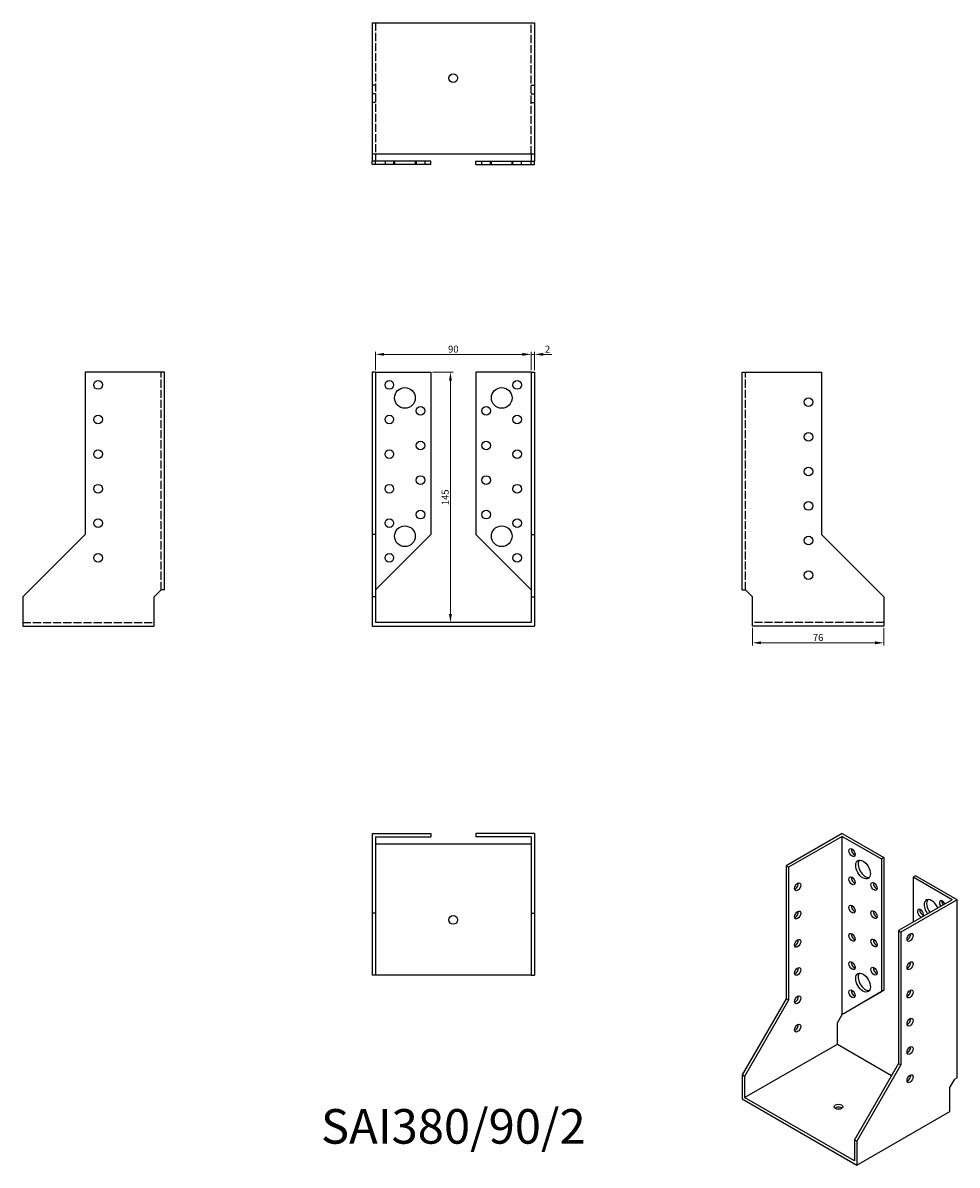
# Model space of a CAD drawing. Units: millimetres. Extents: x 1751 to 2291, y 1115 to 1775.
import ezdxf

# ---------------------------------------------------------------- set-up
doc = ezdxf.new("R2010")
doc.units = ezdxf.units.MM
doc.linetypes.add('DASHED', pattern=[0.2067, 0.1654, -0.0413])
for name, color, linetype, lineweight in [('Dimensions', 1, 'Continuous', 20), ('Hidden', 6, 'DASHED', 25), ('Part', 7, 'Continuous', 25), ('Text', 7, 'Continuous', 25)]:
    doc.layers.add(name, color=color, linetype=linetype, lineweight=lineweight)
doc.styles.add('EU_style', font='arial.ttf')
doc.dimstyles.new('Dim_2D', dxfattribs={"dimtxt": 4, "dimasz": 5, "dimexe": 1.5, "dimexo": 1, "dimgap": 1, "dimtad": 1, "dimdec": 1, "dimdsep": 46, "dimtxsty": 'EU_style', "dimcen": 2.5, "dimclrd": 256, "dimclre": 256, "dimclrt": 256, "dimadec": 0, "dimazin": 0, "dimtfac": 1, "dimtdec": 1, "dimtmove": 0, "dimatfit": 3, "dimfxl": 0, "dimtolj": 1, "dimtzin": 0, "dimlwd": -1, "dimlwe": -1, "dimarcsym": 0})

# ---------------------------------------------------------------- blocks, each defined once
blk = doc.blocks.new('*D3')
at = {"layer": 'Defpoints', "color": 0}
for p in [(2045, 1583.71), (1955, 1573.5), (2045, 1573.5)]:
    blk.add_point(p, dxfattribs=at)
at = {"layer": 'Dimensions'}
for p, q in [((1955, 1574.5), (1955, 1585.21)), ((1960, 1583.71), (2040, 1583.71)), ((2045, 1574.5), (2045, 1585.21))]:
    blk.add_line(p, q, dxfattribs=at)
for points in [[(1960, 1584.55), (1960, 1582.88), (1955, 1583.71)], [(2040, 1584.55), (2040, 1582.88), (2045, 1583.71)]]:
    blk.add_solid(points, dxfattribs=at)
at = {"layer": 'Dimensions', "insert": (2000, 1586.75), "char_height": 4, "attachment_point": 5, "style": 'EU_style'}
blk.add_mtext('\\A1;90', dxfattribs=at)
blk = doc.blocks.new('*D4')
at = {"layer": 'Defpoints', "color": 0}
for p in [(2047, 1583.71), (2045, 1573.5), (2047, 1573.5)]:
    blk.add_point(p, dxfattribs=at)
at = {"layer": 'Dimensions'}
for p, q in [((2040, 1583.71), (2035, 1583.71)), ((2045, 1574.5), (2045, 1585.21)), ((2045, 1583.71), (2047, 1583.71)), ((2047, 1574.5), (2047, 1585.21)), ((2052, 1583.71), (2057, 1583.71))]:
    blk.add_line(p, q, dxfattribs=at)
for points in [[(2040, 1584.55), (2040, 1582.88), (2045, 1583.71)], [(2052, 1584.55), (2052, 1582.88), (2047, 1583.71)]]:
    blk.add_solid(points, dxfattribs=at)
at = {"layer": 'Dimensions', "insert": (2054.5, 1586.72), "char_height": 4, "attachment_point": 5, "style": 'EU_style'}
blk.add_mtext('\\A1;2', dxfattribs=at)
blk = doc.blocks.new('*D5')
at = {"layer": 'Defpoints', "color": 0}
for p in [(1987, 1573.5), (1987, 1428.5), (1998.35, 1428.5)]:
    blk.add_point(p, dxfattribs=at)
at = {"layer": 'Dimensions'}
for p, q in [((1988, 1573.5), (1999.85, 1573.5)), ((1998.35, 1568.5), (1998.35, 1433.5)), ((1988, 1428.5), (1999.85, 1428.5))]:
    blk.add_line(p, q, dxfattribs=at)
for points in [[(1997.52, 1568.5), (1999.18, 1568.5), (1998.35, 1573.5)], [(1997.52, 1433.5), (1999.18, 1433.5), (1998.35, 1428.5)]]:
    blk.add_solid(points, dxfattribs=at)
at = {"layer": 'Dimensions', "insert": (1995.31, 1501), "char_height": 4, "attachment_point": 5, "rotation": 90, "style": 'EU_style'}
blk.add_mtext('\\A1;145', dxfattribs=at)
blk = doc.blocks.new('*D6')
at = {"layer": 'Defpoints', "color": 0}
for p in [(2173, 1426.5), (2249, 1426.5), (2249, 1416.84)]:
    blk.add_point(p, dxfattribs=at)
at = {"layer": 'Dimensions'}
for p, q in [((2173, 1425.5), (2173, 1415.34)), ((2249, 1425.5), (2249, 1415.34)), ((2178, 1416.84), (2244, 1416.84))]:
    blk.add_line(p, q, dxfattribs=at)
for points in [[(2178, 1417.68), (2178, 1416.01), (2173, 1416.84)], [(2244, 1417.68), (2244, 1416.01), (2249, 1416.84)]]:
    blk.add_solid(points, dxfattribs=at)
at = {"layer": 'Dimensions', "insert": (2211, 1419.88), "char_height": 4, "attachment_point": 5, "style": 'EU_style'}
blk.add_mtext('\\A1;76', dxfattribs=at)

msp = doc.modelspace()

# ---------------------------------------------------------------- linework, layer by layer
at = {"layer": 'Hidden', "ltscale": 28.283279}
for p, q in [((1955, 1775.5), (1955, 1699.5)), ((2045, 1699.5), (2045, 1775.5)), ((1831, 1447.5), (1831, 1573.5)), ((2169, 1447.5), (2169, 1573.5)), ((1751, 1428.5), (1827, 1428.5)), ((2249, 1428.5), (2173, 1428.5))]:
    msp.add_line(p, q, dxfattribs=at)
at = {"layer": 'Hidden', "ltscale": 3.809293}
for p, q in [((1955, 1739.5), (1953, 1739.5)), ((2045, 1739.5), (2047, 1739.5)), ((1955, 1734.5), (1953, 1734.5)), ((2045, 1734.5), (2047, 1734.5)), ((1955, 1729.5), (1953, 1729.5)), ((2045, 1729.5), (2047, 1729.5)), ((1960.5, 1695.5), (1960.5, 1693.5)), ((1965.5, 1695.5), (1965.5, 1693.5)), ((1966, 1695.5), (1966, 1693.5)), ((1978, 1695.5), (1978, 1693.5)), ((1978.5, 1695.5), (1978.5, 1693.5)), ((1983.5, 1695.5), (1983.5, 1693.5)), ((2016.5, 1693.5), (2016.5, 1695.5)), ((2021.5, 1693.5), (2021.5, 1695.5)), ((2022, 1693.5), (2022, 1695.5)), ((2034, 1693.5), (2034, 1695.5)), ((2034.5, 1693.5), (2034.5, 1695.5)), ((2039.5, 1693.5), (2039.5, 1695.5))]:
    msp.add_line(p, q, dxfattribs=at)
at = {"layer": 'Part'}
for p, q in [((1953, 1775.5), (1953, 1699.5)), ((1953, 1775.5), (2047, 1775.5)), ((2047, 1775.5), (2047, 1699.5)), ((1953, 1699.5), (1953, 1695.5)), ((2047, 1699.5), (1953, 1699.5)), ((1955, 1699.5), (1955, 1695.5)), ((2045, 1699.5), (2045, 1695.5)), ((2047, 1699.5), (2047, 1695.5)), ((1953, 1693.5), (1953, 1695.5)), ((1955, 1695.5), (1953, 1695.5)), ((1955, 1693.5), (1953, 1693.5)), ((1987, 1695.5), (1955, 1695.5)), ((1955, 1693.5), (1955, 1695.5)), ((1987, 1693.5), (1955, 1693.5)), ((1987, 1693.5), (1987, 1695.5)), ((2013, 1695.5), (2045, 1695.5)), ((2013, 1693.5), (2013, 1695.5)), ((2013, 1693.5), (2045, 1693.5)), ((2045, 1695.5), (2047, 1695.5)), ((2045, 1693.5), (2045, 1695.5)), ((2045, 1693.5), (2047, 1693.5)), ((2047, 1693.5), (2047, 1695.5)), ((1833, 1573.5), (1787, 1573.5)), ((1787, 1573.5), (1787, 1479.5)), ((1833, 1447.5), (1833, 1573.5)), ((1953, 1573.5), (1953, 1479.5)), ((1955, 1573.5), (1953, 1573.5)), ((1955, 1573.5), (1955, 1479.5)), ((1955, 1573.5), (1987, 1573.5)), ((1987, 1573.5), (1987, 1479.5)), ((2045, 1573.5), (2013, 1573.5)), ((2013, 1573.5), (2013, 1479.5)), ((2045, 1573.5), (2045, 1479.5)), ((2045, 1573.5), (2047, 1573.5)), ((2047, 1573.5), (2047, 1479.5)), ((2167, 1573.5), (2213, 1573.5)), ((2167, 1447.5), (2167, 1573.5)), ((2213, 1573.5), (2213, 1479.5)), ((1787, 1479.5), (1751, 1443.5)), ((1953, 1479.5), (1953, 1443.5)), ((1955, 1479.5), (1953, 1479.5)), ((1955, 1479.5), (1955, 1443.5)), ((1987, 1479.5), (1955, 1447.5)), ((2013, 1479.5), (2045, 1447.5)), ((2045, 1479.5), (2045, 1443.5)), ((2045, 1479.5), (2047, 1479.5)), ((2047, 1479.5), (2047, 1443.5)), ((2213, 1479.5), (2249, 1443.5)), ((1827, 1443.5), (1831, 1447.5)), ((1833, 1447.5), (1831, 1447.5)), ((2167, 1447.5), (2169, 1447.5)), ((2173, 1443.5), (2169, 1447.5)), ((1751, 1443.5), (1751, 1426.5)), ((1827, 1426.5), (1827, 1443.5)), ((1953, 1443.5), (1953, 1426.5)), ((1955, 1443.5), (1953, 1443.5)), ((1955, 1443.5), (1955, 1428.5)), ((2045, 1443.5), (2045, 1428.5)), ((2045, 1443.5), (2047, 1443.5)), ((2047, 1443.5), (2047, 1426.5)), ((2173, 1426.5), (2173, 1443.5)), ((2249, 1443.5), (2249, 1426.5)), ((2045, 1428.5), (1955, 1428.5)), ((1751, 1426.5), (1827, 1426.5)), ((1953, 1426.5), (2047, 1426.5)), ((2249, 1426.5), (2173, 1426.5)), ((1953, 1306.5), (1953, 1260.5)), ((1953, 1306.5), (1987, 1306.5)), ((1955, 1304.5), (1955, 1260.5)), ((1955, 1304.5), (1987, 1304.5)), ((1987, 1306.5), (1987, 1304.5)), ((2013, 1306.5), (2013, 1304.5)), ((2047, 1306.5), (2013, 1306.5)), ((2045, 1304.5), (2013, 1304.5)), ((2045, 1304.5), (2045, 1260.5)), ((2047, 1306.5), (2047, 1260.5)), ((2224.98, 1306.5), (2192.46, 1287.77)), ((2224.98, 1304.87), (2193.87, 1286.95)), ((2224.98, 1306.5), (2249.02, 1292.66)), ((2224.98, 1201.86), (2224.98, 1304.87)), ((2224.98, 1304.87), (2247.61, 1291.84)), ((1955, 1300.5), (2045, 1300.5)), ((2249.02, 1292.66), (2247.61, 1291.84)), ((2247.61, 1291.84), (2247.61, 1214.99)), ((2249.02, 1292.66), (2249.02, 1215.81)), ((2192.46, 1287.77), (2192.46, 1210.92)), ((2193.87, 1286.95), (2192.46, 1287.77)), ((2193.87, 1286.95), (2193.87, 1210.11)), ((2267.41, 1282.07), (2265.99, 1281.25)), ((2291.45, 1268.22), (2267.41, 1282.07)), ((2288.62, 1268.22), (2265.99, 1281.25)), ((2265.99, 1281.25), (2265.99, 1255.19)), ((2288.62, 1268.22), (2257.51, 1250.31)), ((2291.45, 1268.22), (2258.92, 1249.49)), ((2291.45, 1165.21), (2291.45, 1268.22)), ((1953, 1260.5), (1953, 1224.5)), ((1955, 1260.5), (1953, 1260.5)), ((1955, 1260.5), (1955, 1224.5)), ((2045, 1260.5), (2045, 1224.5)), ((2045, 1260.5), (2047, 1260.5)), ((2047, 1260.5), (2047, 1224.5)), ((2257.51, 1250.31), (2257.51, 1173.46)), ((2257.51, 1250.31), (2258.92, 1249.49)), ((2258.92, 1249.49), (2258.92, 1172.64)), ((1955, 1224.5), (1953, 1224.5)), ((2045, 1224.5), (1955, 1224.5)), ((2045, 1224.5), (2047, 1224.5)), ((2192.46, 1210.92), (2167, 1166.83)), ((2193.87, 1210.11), (2168.41, 1166.01)), ((2193.87, 1210.11), (2192.46, 1210.92)), ((2247.61, 1214.99), (2224.98, 1201.86)), ((2249.02, 1215.81), (2226.4, 1202.67)), ((2249.02, 1215.81), (2247.61, 1214.99)), ((2222.15, 1196.96), (2224.98, 1201.86)), ((2222.15, 1184.7), (2222.15, 1196.96)), ((2226.4, 1202.67), (2224.98, 1201.86)), ((2168.41, 1153.75), (2222.15, 1184.7)), ((2222.15, 1184.7), (2253.56, 1166.61)), ((2257.51, 1173.46), (2232.05, 1129.37)), ((2258.92, 1172.64), (2233.47, 1128.55)), ((2257.51, 1173.46), (2258.92, 1172.64)), ((2167, 1166.83), (2167, 1152.93)), ((2168.41, 1166.01), (2167, 1166.83)), ((2168.41, 1166.01), (2168.41, 1153.75)), ((2287.21, 1159.5), (2290.04, 1164.4)), ((2291.45, 1165.21), (2290.04, 1164.4)), ((2287.21, 1145.6), (2287.21, 1159.5)), ((2167, 1152.93), (2233.47, 1114.65)), ((2232.05, 1117.1), (2168.41, 1153.75)), ((2233.47, 1114.65), (2287.21, 1145.6)), ((2232.05, 1129.37), (2232.05, 1117.1)), ((2232.05, 1129.37), (2233.47, 1128.55)), ((2233.47, 1128.55), (2233.47, 1114.65))]:
    msp.add_line(p, q, dxfattribs=at)
for centre, radius in [((2000, 1743.5), 2.5), ((1794.5, 1566), 2.5), ((1963, 1566), 2.5), ((2037, 1566), 2.5), ((1972, 1558.5), 6), ((2028, 1558.5), 6), ((1981, 1551), 2.5), ((2019, 1551), 2.5), ((2205.5, 1556), 2.5), ((1794.5, 1546), 2.5), ((1963, 1546), 2.5), ((2037, 1546), 2.5), ((1981, 1531), 2.5), ((2019, 1531), 2.5), ((2205.5, 1536), 2.5), ((1794.5, 1526), 2.5), ((1963, 1526), 2.5), ((2037, 1526), 2.5), ((1981, 1511), 2.5), ((2019, 1511), 2.5), ((2205.5, 1516), 2.5), ((1794.5, 1506), 2.5), ((1963, 1506), 2.5), ((2037, 1506), 2.5), ((2205.5, 1496), 2.5), ((1794.5, 1486), 2.5), ((1963, 1486), 2.5), ((1981, 1491), 2.5), ((2019, 1491), 2.5), ((2037, 1486), 2.5), ((1972, 1478.5), 6), ((2028, 1478.5), 6), ((2205.5, 1476), 2.5), ((1794.5, 1466), 2.5), ((1963, 1466), 2.5), ((2037, 1466), 2.5), ((2205.5, 1456), 2.5), ((2000, 1256.5), 2.5)]:
    msp.add_circle(centre, radius, dxfattribs=at)
for centre, major_axis, ratio in [((2230.64, 1295.48), (-1.25, 2.17), 0.578093), ((2237, 1285.69), (-2.99, 5.2), 0.578093), ((2199.17, 1275.7), (1.25, 2.17), 0.578093), ((2230.64, 1279.13), (-1.25, 2.17), 0.578093), ((2243.37, 1275.89), (-1.25, 2.17), 0.578093), ((2230.64, 1262.78), (-1.25, 2.17), 0.578093), ((2199.17, 1259.35), (1.25, 2.17), 0.578093), ((2243.37, 1259.54), (-1.25, 2.17), 0.578093), ((2199.17, 1243), (1.25, 2.17), 0.578093), ((2230.64, 1246.43), (-1.25, 2.17), 0.578093), ((2243.37, 1243.19), (-1.25, 2.17), 0.578093), ((2264.23, 1246.41), (1.25, 2.17), 0.578093), ((2199.17, 1226.65), (1.25, 2.17), 0.578093), ((2230.64, 1230.08), (-1.25, 2.17), 0.578093), ((2243.37, 1226.84), (-1.25, 2.17), 0.578093), ((2264.23, 1230.06), (1.25, 2.17), 0.578093), ((2237, 1220.28), (-2.99, 5.2), 0.578093), ((2230.64, 1213.73), (-1.25, 2.17), 0.578093), ((2264.23, 1213.71), (1.25, 2.17), 0.578093), ((2199.17, 1210.3), (1.25, 2.17), 0.578093), ((2199.17, 1193.95), (1.25, 2.17), 0.578093), ((2264.23, 1197.36), (1.25, 2.17), 0.578093), ((2264.23, 1181.01), (1.25, 2.17), 0.578093), ((2264.23, 1164.66), (1.25, 2.17), 0.578093), ((2222.86, 1148.46), (2.5, 0), 0.575862)]:
    msp.add_ellipse(centre, major_axis=major_axis, ratio=ratio, dxfattribs=at)
for centre, major_axis, ratio, start_param, end_param in [((2232.05, 1296.3), (1.25, -2.17), 0.578093, 3.741535, 5.683243), ((2238.42, 1286.5), (-2.99, 5.2), 0.578093, 0.237474, 2.904119), ((2197.76, 1276.52), (1.25, 2.17), 0.578093, 3.741535, 5.683243), ((2232.05, 1279.95), (1.25, -2.17), 0.578093, 3.741535, 5.683243), ((2244.78, 1276.7), (1.25, -2.17), 0.578093, 3.741535, 5.683243), ((2232.05, 1263.59), (1.25, -2.17), 0.578093, 3.741535, 5.683243), ((2270.24, 1260.42), (1.25, -2.17), 0.578093, 0.271308, 6.011878), ((2271.65, 1261.23), (1.25, -2.17), 0.578093, 3.741535, 5.683243), ((2276.6, 1262.88), (-2.99, 5.2), 0.578093, 4.481945, 8.084425), ((2278.02, 1263.7), (-2.99, 5.2), 0.578093, 0.237474, 1.80124), ((2282.97, 1265.35), (-1.25, 2.17), 0.578093, 4.579051, 7.98732), ((2284.38, 1266.16), (1.25, -2.17), 0.578093, 3.741535, 4.845727), ((2197.76, 1260.16), (1.25, 2.17), 0.578093, 3.741535, 5.683243), ((2244.78, 1260.35), (1.25, -2.17), 0.578093, 3.741535, 5.683243), ((2197.76, 1243.81), (1.25, 2.17), 0.578093, 3.741535, 5.683243), ((2232.05, 1247.24), (1.25, -2.17), 0.578093, 3.741535, 5.683243), ((2244.78, 1244), (1.25, -2.17), 0.578093, 3.741535, 5.683243), ((2262.81, 1247.23), (1.25, 2.17), 0.578093, 3.741535, 5.683243), ((2232.05, 1230.89), (1.25, -2.17), 0.578093, 3.741535, 5.683243), ((2262.81, 1230.88), (1.25, 2.17), 0.578093, 3.741535, 5.683243), ((2197.76, 1227.46), (1.25, 2.17), 0.578093, 3.741535, 5.683243), ((2238.42, 1221.1), (-2.99, 5.2), 0.578093, 0.237474, 2.904119), ((2244.78, 1227.65), (1.25, -2.17), 0.578093, 3.741535, 5.683243), ((2197.76, 1211.11), (1.25, 2.17), 0.578093, 3.741535, 5.683243), ((2232.05, 1214.54), (1.25, -2.17), 0.578093, 3.741535, 5.683243), ((2262.81, 1214.53), (1.25, 2.17), 0.578093, 3.741535, 5.683243), ((2197.76, 1194.76), (1.25, 2.17), 0.578093, 3.741535, 5.683243), ((2262.81, 1198.18), (1.25, 2.17), 0.578093, 3.741535, 5.683243), ((2262.81, 1181.83), (1.25, 2.17), 0.578093, 3.741535, 5.683243), ((2262.81, 1165.47), (1.25, 2.17), 0.578093, 3.741535, 5.683243), ((2222.86, 1146.82), (-2.5, 0), 0.575862, 3.745517, 5.67926)]:
    msp.add_ellipse(centre, major_axis=major_axis, ratio=ratio, start_param=start_param, end_param=end_param, dxfattribs=at)

# ---------------------------------------------------------------- texts
at = {"layer": 'Text', "insert": (2000, 1134.5), "char_height": 20, "width": 343.6746, "attachment_point": 5, "style": 'EU_style'}
msp.add_mtext('{SAI380/90/2}', dxfattribs=at)

# ---------------------------------------------------------------- dimensions: what is measured, and where the dimension line sits
at = {"layer": 'Dimensions'}
for base, p1, p2, picture, middle in [((2045, 1583.71), (1955, 1573.5), (2045, 1573.5), '*D3', (2000, 1586.75)), ((2249, 1416.84), (2173, 1426.5), (2249, 1426.5), '*D6', (2211, 1419.88))]:
    dim = msp.add_linear_dim(base=base, p1=p1, p2=p2, dimstyle='Dim_2D', dxfattribs=at)
    dim.commit()
    dim.dimension.update_dxf_attribs({"geometry": picture, "text_midpoint": middle})
dim = msp.add_linear_dim(base=(2047, 1583.71), p1=(2045, 1573.5), p2=(2047, 1573.5), dimstyle='Dim_2D', override={"dimtmove": 1}, dxfattribs=at)
dim.commit()
dim.dimension.update_dxf_attribs({"geometry": '*D4', "text_midpoint": (2054.5, 1583.71), "dimtype": 160})
dim = msp.add_linear_dim(base=(1998.35, 1428.5), p1=(1987, 1573.5), p2=(1987, 1428.5), angle=90, dimstyle='Dim_2D', dxfattribs=at)
dim.commit()
dim.dimension.update_dxf_attribs({"geometry": '*D5', "text_midpoint": (1995.31, 1501)})

doc.saveas('drawing.dxf')
